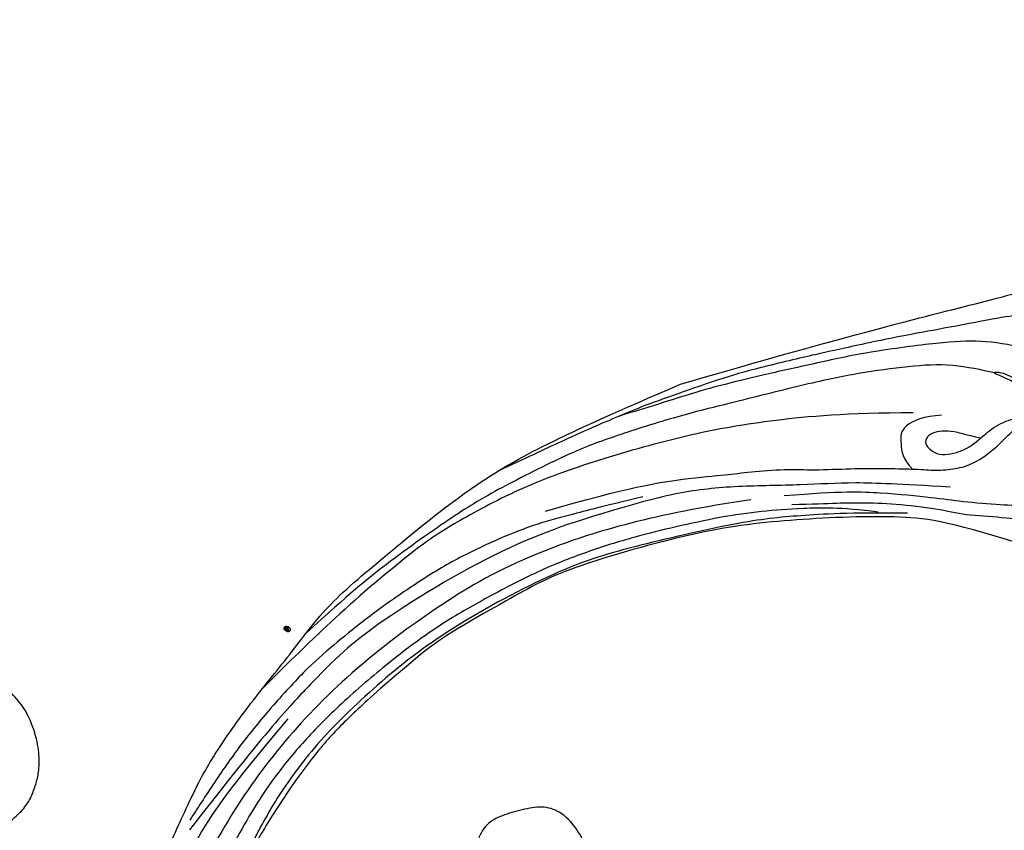
# Model space of a CAD drawing. Units: millimetres. Extents: x 4920 to 8484, y 3403 to 5083.
# Drawn here: x 5409 to 5509, y 4424 to 4507 of the extents above; entities that cross this region are included whole.
import ezdxf

# ---------------------------------------------------------------- set-up
doc = ezdxf.new("R2010")
doc.units = ezdxf.units.MM
doc.linetypes.add('HIDDEN', pattern=[9.525, 6.35, -3.175])
for name, color, linetype in [('A-04.尺寸標註', 4, 'Continuous'), ('H-08.木作(細線)', 8, 'Continuous'), ('圖層1', 7, 'Continuous')]:
    doc.layers.add(name, color=color, linetype=linetype)
doc.styles.get("Standard").update_dxf_attribs({"font": 'arial.ttf'})
doc.styles.add('新細明體', font='PMingLiU.ttf')
doc.dimstyles.new('4', dxfattribs={"dimtxt": 10, "dimasz": 3, "dimexe": 2, "dimexo": 2, "dimgap": 1.2, "dimtad": 2, "dimdec": 0, "dimtxsty": '新細明體', "dimblk": 'ARCHTICK', "dimcen": 5, "dimclrd": 8, "dimclre": 8, "dimclrt": 4, "dimadec": 0, "dimazin": 0, "dimtfac": 1, "dimtdec": 0, "dimtix": 1, "dimtmove": 2, "dimatfit": 3, "dimldrblk": 'OPEN90', "dimfxl": 1.25, "dimlwd": 9, "dimlwe": 9, "dimarcsym": 0})

# ---------------------------------------------------------------- blocks, each defined once
blk = doc.blocks.new('SE-21124L')
at = {"layer": 'H-08.木作(細線)'}
for points in [[(-13.96, 14.96), (-13.43, 14.46), (-12.88, 14.16), (-12.05, 14.08), (-11.27, 14.13), (-10.79, 13.98), (-10.17, 13.9), (-9.54, 13.83), (-9.06, 13.73), (-8.53, 13.75), (-8.26, 14.11), (-8.18, 14.86), (-8.26, 15.46), (-8.23, 15.76), (-8.05, 15.79), (-7.5, 15.74), (-6.24, 15.61), (-5.96, 15.79), (-5.23, 16.07), (-4.78, 16.22), (-4.56, 16.9), (-4.51, 17.5), (-4.61, 17.87), (-4.78, 18.2), (-4.96, 18.58), (-5.21, 18.93), (-6.23, 19.57), (-6.68, 19.92), (-6.96, 20.09), (-7.24, 20.57), (-7.56, 21.48), (-7.89, 22.18), (-8.04, 22.56), (-7.99, 22.63), (-7.79, 22.53), (-7.46, 22.53), (-7.39, 22.76), (-7.24, 22.93), (-6.99, 22.96), (-6.68, 22.51), (-6.46, 22.15), (-5.91, 21.75), (-5.2, 21.55), (-4.22, 21.88), (-3.69, 22.33), (-3.22, 22.78), (-3.14, 23.41), (-3.04, 24.94), (-2.99, 25.39), (-2.61, 25.69), (-2.22, 26.1), (-1.7, 27.58), (-1.74, 28.3), (-1.3, 29.59), (-0.81, 30.39), (-0.41, 30.96), (0.63, 31.88), (1.32, 32.24), (2.24, 32.88), (3.25, 33.33), (3.89, 33.41), (4.45, 33.09), (5.02, 32.76), (5.78, 32.36), (6.3, 32.12), (6.91, 31.8), (7.39, 31.64), (7.83, 31.4), (8.84, 31.04), (9.52, 30.55), (10.13, 30.23), (10.65, 29.79), (10.93, 29.67), (11.45, 29.47), (11.69, 29.19), (11.37, 28.95), (10.85, 28.55), (10.65, 27.9), (10.65, 27.38), (10.93, 26.82), (11.17, 26.58), (11.37, 26.5), (11.73, 26.38), (13.06, 26.22), (13.7, 26.22), (13.95, 25.81), (13.62, 25.69), (13.39, 25.48), (13.35, 25.25), (13.28, 24.82), (13.42, 24.4), (13.86, 23.82), (14.24, 23.61), (14.75, 23.38), (15.2, 23.28), (15.76, 23.22), (17.01, 23.06), (18.66, 22.86), (19.99, 22.5), (20.92, 22.02), (21.48, 21.33), (22.57, 20), (24.18, 17.79), (24.54, 17.27), (24.42, 17.23), (23.94, 17.47), (23.33, 17.71), (22.09, 17.83), (20.71, 17.31), (20.11, 16.46), (20.31, 15.29), (20.67, 14.05), (20.96, 13.59), (22.05, 12.54), (23.02, 11.82), (23.7, 11.34), (24.14, 11.14), (24.35, 9.92), (24.92, 9.19), (25.88, 8.79), (27.05, 8.39), (27.74, 8.23), (28.82, 8.19), (29.35, 8.07), (29.75, 5.28), (30.12, 2.78), (30.56, -0.38), (30.6, -2.47), (30.48, -5.06), (30.23, -7.52), (29.34, -11.83), (26.92, -19.3), (25.93, -21.67), (22.88, -27.52), (18.67, -32.4), (16.68, -34.1), (14.9, -35.52), (10.53, -38.27), (5.21, -40.93), (0.48, -42.1), (-4.45, -42.55), (-8.47, -41.84), (-10.29, -41.4), (-11.64, -40.66), (-12.11, -40.28), (-12.11, -40.09), (-11.84, -40.1), (-11.11, -40.26), (-9.99, -40.2), (-9.27, -39.9), (-8.16, -39.64), (-7.49, -39.07), (-6.44, -37.63), (-5.91, -35.76), (-5.99, -33.77), (-7.13, -31.17), (-8.71, -29.79), (-10.58, -29.06), (-12.66, -28.98), (-14.12, -29.22), (-15.01, -29.63), (-16.4, -30.32), (-17.49, -31.21), (-18.31, -32.39), (-18.92, -33.4), (-19.45, -34.86), (-19.77, -37.02), (-19.5, -39.83), (-18.84, -41.45), (-17.64, -43.6), (-15.99, -45.61), (-12.44, -48.22), (-10.86, -49.03), (-9.11, -49.62), (-6.79, -50.3), (-5.21, -50.66), (-2.81, -50.99), (-0.57, -51.12), (0.8, -51.12), (3.98, -51.15), (7.77, -50.58), (11.28, -49.72), (14.5, -48.99), (17.39, -47.65), (20.54, -46.08), (28.87, -39.84), (33.55, -35.51), (36.38, -31.01), (37.45, -28.73), (40.06, -23.38), (42.21, -15.36), (43.14, -11.73), (43.6, -8.86), (44.84, -4.1), (45.42, -2.14), (46.21, 0.47), (47.25, 2.82), (48.24, 4.8), (49.55, 6.23), (50.59, 7.15), (52.81, 8.25), (55.36, 8.38), (56.93, 8.38), (58.56, 7.67), (60.06, 6.17), (60.91, 5.06), (61.37, 3.62), (61.17, 1.67), (61.11, 0.69), (60.98, 0.1), (61.56, -0.62), (62.35, -1.14), (62.94, -1.07), (62.94, -1.34), (62.61, -2.05), (62.35, -2.71), (62.15, -3.62), (62.67, -4.6), (63.13, -4.99), (64.11, -4.99), (63.85, -5.25), (63.39, -5.84), (62.48, -6.88), (61.63, -7.47), (61.56, -8.9), (61.96, -9.69), (62.41, -10.21), (62.74, -10.34), (62.29, -10.7), (61.89, -12), (61.76, -13.63), (61.76, -15.13), (62.22, -15.59), (63.27, -16.04), (64.11, -16.11), (65.23, -16.24), (66.07, -15.72), (66.53, -15.39), (67.51, -15.33), (68.03, -15.78), (68.03, -15.98), (69.21, -15.98), (70.06, -15.52), (71.04, -14.81), (72.21, -13.24), (72.67, -12.13), (72.74, -11.35), (73.03, -11.62), (73.44, -11.73), (74.16, -11.83), (74.59, -11.52), (74.9, -11.22), (75.23, -10.6), (75.54, -9.94), (75.64, -9.2), (75.9, -7.69), (75.92, -7), (75.95, -6.54), (76.02, -6.39), (76.3, -6.75), (76.89, -7.1), (77.68, -7.21), (78.43, -6.95), (78.86, -6.62), (79.22, -6.24), (79.71, -5.54), (79.96, -4.95), (79.99, -4.34), (79.99, -3.29), (79.99, -2.57), (80.04, -2.27), (80.35, -2.32), (80.63, -2.42), (81.24, -2.73), (81.78, -2.65), (82.16, -2.32), (82.52, -1.94), (82.65, -1.43), (82.8, 0.01), (82.78, 0.6), (82.73, 0.93), (82.88, 1.16), (83.08, 1.18), (83.75, 1.27), (84.21, 1.63), (84.46, 2.01), (84.77, 2.63), (84.82, 3.49), (84.75, 4.87), (84.36, 6.54), (83.95, 7.56), (82.83, 9.71), (81.78, 11.49), (80.42, 13.19), (79.48, 14.31), (78.45, 15.36), (77.47, 16.32), (76.17, 17.26), (75.02, 18.07), (74.2, 18.48), (73.38, 18.81), (72.89, 18.97)], [(-84.76, 2.19), (-84.76, 0.6), (-82.17, -1.68), (-80.38, -2.78), (-78.29, -3.37), (-77.3, -3.87), (-75.7, -5.66), (-73.62, -6.16), (-71.72, -5.46), (-71.03, -4.57), (-71.03, -6.06), (-71.53, -8.05), (-71.45, -11.73), (-70.86, -14.62), (-69.61, -16.65), (-67.98, -17.62), (-65.91, -17.74), (-63.68, -17.7), (-61.93, -17.27), (-60.6, -15.83), (-59.67, -13.38), (-59.47, -10.96), (-59.59, -9.91), (-58.54, -10.3), (-56.94, -10.1), (-55.28, -9.16), (-54.38, -8.42), (-53.87, -7.64), (-53.29, -6.63), (-52.94, -5.46), (-52.82, -4.72), (-52.7, -4.18), (-52.51, -4.6), (-51.85, -5.03), (-50.68, -6.28), (-49.74, -7.06), (-48.41, -7.96), (-46.62, -8.54), (-45.72, -8.7), (-45.45, -8.66), (-43.58, -9.71), (-41.98, -10.14), (-39.2, -10.53), (-36.27, -10.69), (-35.1, -10.41), (-34.19, -9.99), (-33.46, -9.51), (-32.37, -8.45), (-31.68, -7.07), (-31.37, -6.12), (-31.22, -4.91), (-31.31, -3.47), (-31.74, -2.59), (-32.69, -1.31), (-33.81, -0.7), (-34.23, -0.58), (-35.42, -0.43), (-36.04, -0.45), (-36.72, -0.4), (-36.86, -0.3), (-36.95, -0.12), (-36.83, -0.07), (-36.39, -0.07), (-35.52, -0.07), (-34.74, 0.02), (-34.4, 0.04)]]:
    blk.add_open_spline(points, degree=3, dxfattribs=at)
blk = doc.blocks.new('LOGO')
at = {"layer": '圖層1'}
h = blk.add_hatch(color=256, dxfattribs=at)
edge = h.paths.add_edge_path()
edge.add_ellipse((627, 781), major_axis=(74, 158), ratio=0.669136, start_angle=67.9651, end_angle=426.3512)
edge.add_arc((577, 995), 106, 260.6144, 264.9192)
edge.add_ellipse((624, 779), major_axis=(75, 154), ratio=0.641029, start_angle=263.3466, end_angle=424.5463, ccw=False)
edge.add_ellipse((624, 779), major_axis=(75, 154), ratio=0.641029, start_angle=261.342, end_angle=263.3466, ccw=False)
edge.add_arc((687, 724), 28.1, 327.7014, 329.9174, ccw=False)
edge.add_ellipse((624, 779), major_axis=(75, 154), ratio=0.641029, start_angle=260.8363, end_angle=261.342, ccw=False)
edge.add_ellipse((624, 779), major_axis=(75, 154), ratio=0.641029, start_angle=260.4243, end_angle=260.8363)
edge.add_arc((712, 719), 11.5, 257.0965, 295.424)
edge.add_arc((711, 717), 10.3, 258.946, 306.6919, ccw=False)
edge.add_ellipse((624, 779), major_axis=(71, 151), ratio=0.654186, start_angle=65.7272, end_angle=259.6333, ccw=False)
edge.add_arc((581, 945), 63.2, 247.8139, 254.172, ccw=False)
edge = h.paths.add_edge_path(flags=17)
edge.add_line((624, 896), (624, 899))
edge.add_arc((577, 995), 106, 264.9192, 296.4699, ccw=False)
edge.add_ellipse((624, 779), major_axis=(75, 154), ratio=0.641029, start_angle=424.5463, end_angle=426.4508)
edge.add_ellipse((624, 779), major_axis=(71, 151), ratio=0.654186, start_angle=65.3163, end_angle=65.7272)
edge.add_arc((581, 945), 63.2, 254.172, 287.7329)
edge.add_arc((620, 849), 41.2, 119.2735, 139.7006)
edge.add_arc((691, 780), 140, 137.2638, 146.3296)
edge.add_arc((759, 754), 211, 150.4954, 153.1332)
edge.add_arc((619, 642), 213, 100.8186, 103.2077, ccw=False)
edge.add_arc((653, 806), 86.6, 138.9231, 148.8948, ccw=False)
edge.add_arc((739, 729), 202, 124.4657, 138.4002, ccw=False)
edge = h.paths.add_edge_path(flags=17)
edge.add_arc((577, 995), 106, 251.1923, 260.6144, ccw=False)
edge.add_arc((581, 945), 63.2, 233.3596, 247.8139)
edge.add_ellipse((627, 781), major_axis=(74, 158), ratio=0.669136, start_angle=66.3512, end_angle=67.9651, ccw=False)
h.paths.add_polyline_path([(577, 848, 0.019194), (568, 845, 0.004726), (567, 842, 0.021148), (562, 819, -0.080721), (555, 801, -0.191469), (529, 790, -0.434531), (525, 803, -0.16869), (559, 841, -0.021859), (568, 845, -0.004955), (570, 849, 0.012967), (560, 846, 0.223317), (519, 798, 0.425243), (528, 787, 0.393247), (568, 821, -0.084558)], flags=17)
h.paths.add_polyline_path([(598, 854, 0.054668), (644, 876, -0.01627), (648, 878, -0.069213), (665, 889, 0.037626), (632, 872, -0.082213), (583, 852, 0.004306), (579, 851, 0.008989), (577, 848, -0.006474), (580, 849, -0.136946)], flags=17)
h.paths.add_polyline_path([(614, 843, -0.103922), (623, 835, 0.053349), (625, 841, -0.004508), (625, 842, 0.220604), (598, 854, -0.015501), (585, 850, 0.008768), (580, 849, 0.029539), (577, 847, 1.009367), (623, 819, 0.011592), (627, 829, 0.056884), (623, 835, -0.271208), (600, 814, -0.679677), (583, 842, -0.290071)], flags=17)
h.paths.add_polyline_path([(630, 836, -0.008928), (627, 829, -0.347678), (617, 792, 0.00727), (589, 778, -0.035606), (588, 778, 0.01139), (590, 776, 0.012101), (614, 786, 0.461639)], flags=17)
h.paths.add_polyline_path([(586, 775, -0.027528), (584, 776, -0.195292), (577, 779, -0.659298), (578, 787, -0.009243), (579, 787, -0.026651), (579, 789, 0.013684), (578, 789, 0.174326), (571, 786, 0.391287), (574, 776, 0.210555), (584, 774), (584, 774, 0.001326), (586, 775, -0.005065)], flags=17)
h.paths.add_polyline_path([(582, 788, 0.023127), (579, 787, 0.184672), (584, 776, 0.098355), (588, 778, -0.009788), (586, 779, -0.240413)], flags=17)
h.paths.add_polyline_path([(601, 803, 0.433181), (580, 792, 0.04486), (579, 789, -0.026783), (583, 790, -0.142026), (586, 795, -0.307429), (595, 800, -0.953401), (591, 790, 0.069613), (583, 790, 0.042891), (582, 788, -0.067719), (591, 788, 0.893379)], flags=17)
h.paths.add_polyline_path([(668, 884, 0.088592), (648, 878, 0.140724), (625, 842, -0.012272), (626, 841, -0.041532), (630, 836, 0.005558), (631, 841, -0.187874)], flags=17)
h.paths.add_polyline_path([(680, 891, 0.143839), (665, 889, 0.069213), (648, 878, -0.088592), (668, 884, 0.404636)], flags=17)
blk.add_hatch(color=256, dxfattribs=at).paths.add_polyline_path([(543, 793, -0.104798), (529, 790, -0.206522), (524, 795, 0.207877), (529, 790, 0.094873)])
h = blk.add_hatch(color=256, dxfattribs=at)
edge = h.paths.add_edge_path()
edge.add_ellipse((624, 779), major_axis=(75, 154), ratio=0.641029, start_angle=424.5463, end_angle=426.4508, ccw=False)
edge.add_arc((577, 995), 106, 260.6144, 264.9192, ccw=False)
edge.add_ellipse((627, 781), major_axis=(74, 158), ratio=0.669136, start_angle=66.3512, end_angle=67.9651)
edge.add_arc((581, 945), 63.2, 247.8139, 254.172)
edge.add_ellipse((624, 779), major_axis=(71, 151), ratio=0.654186, start_angle=65.3163, end_angle=65.7272, ccw=False)
h = blk.add_hatch(color=256, dxfattribs=at)
h.paths.add_polyline_path([(630, 836, 0.041532), (626, 841, 0.012272), (625, 842, 0.004508), (625, 841, -0.053349), (623, 835, -0.056884), (627, 829, 0.008928)])
h.paths.add_polyline_path([(577, 848, -0.008989), (579, 851, 0.010425), (570, 849, 0.004955), (568, 845, -0.019194)])
h.paths.add_polyline_path([(598, 854, 0.136946), (580, 849, -0.008768), (585, 850, 0.015501)])
h.paths.add_polyline_path([(583, 790, 0.026783), (579, 789, 0.026651), (579, 787, -0.023127), (582, 788, -0.042891)])
h.paths.add_polyline_path([(590, 776, -0.01139), (588, 778, -0.098355), (584, 776, 0.027528), (586, 775, 0.005065), (586, 775, 0.002039)])
h = blk.add_hatch(color=256, dxfattribs=at)
h.paths.add_polyline_path([(678, 821, -0.55173), (685, 807, -0.18979), (653, 777, -0.013881), (645, 774, 0.011039), (645, 772, 0.022162), (651, 774, -0.010966), (655, 775, -0.001761), (665, 780, 0.034744), (672, 785, 0.086103), (688, 803, 0.506659), (678, 828, 0.355205), (639, 804, 0.093422), (634, 772, 0.017263), (645, 774, -0.31391)])
h.paths.add_polyline_path([(646, 763, -0.036579), (645, 770, 0.01198), (639, 766, 0.013411), (635, 764, -0.052604), (636, 734, -0.126457), (628, 706, -0.387812), (605, 692, -0.284532), (635, 764, 0.002644), (635, 766, -0.000681), (635, 766, 0.152538), (601, 726, 0.230241), (602, 688, 0.440285), (635, 697, 0.177258), (648, 732, 0.010088), (647, 746, 0.062016), (656, 744, 0.349487), (696, 764, 0.392407), (688, 785, 0.130108), (674, 784, 0.001865), (665, 780, -0.054721), (651, 774, 0.014593), (645, 771, 0.007857), (645, 770, -0.01108), (651, 773, -0.100678), (681, 781, -0.349203), (687, 775, -0.402437), (657, 748, -0.009974), (657, 749, 0.613372), (651, 759, 0.175713), (647, 758, -0.002484), (647, 755, -0.463644), (653, 755, -0.513768), (652, 749, -0.075052), (647, 751, 0.007944)])
h.paths.add_polyline_path([(658, 732, -0.101132), (656, 744, -0.062016), (647, 746, -0.010088), (648, 732, -0.009005), (648, 730, 0.221511), (678, 697, 0.315327), (709, 707, -0.025867), (708, 707, -0.343266), (678, 704, -0.181262)])
edge = h.paths.add_edge_path()
edge.add_arc((711, 717), 10.3, 177.6916, 252.0699)
edge.add_arc((691, 724), 24.4, 314.5731, 317.7365)
edge.add_arc((712, 719), 11.5, 213.0653, 252.3889, ccw=False)
edge.add_arc((706, 716), 5.11, 85.2505, 222.9442, ccw=False)
edge.add_arc((705, 714), 6.99, -28.7494, 75.8597, ccw=False)
edge.add_arc((691, 724), 24.4, 317.7365, 327.0242, ccw=False)
edge.add_arc((712, 719), 11.5, 252.3889, 256.796)
edge.add_arc((687, 724), 28.1, 324.6089, 327.7014)
edge.add_ellipse((624, 779), major_axis=(-75, -154), ratio=0.641029, start_angle=441.342, end_angle=443.3466)
edge.add_arc((707, 716), 6.61, 345.864, 526.4176)
edge = h.paths.add_edge_path()
edge.add_spline(control_points=[(715, 707), (716, 708), (716, 708), (716, 708)], knot_values=[7.710206, 7.710206, 7.710206, 7.710206, 7.713509, 7.713509, 7.713509, 7.713509], degree=3, periodic=0)
edge.add_arc((712, 719), 11.5, 257.0965, 287.313, ccw=False)
edge.add_ellipse((624, 779), major_axis=(-75, -154), ratio=0.641029, start_angle=440.4243, end_angle=440.8363, ccw=False)
edge.add_arc((711, 717), 10.3, 258.946, 294.9743)
h.paths.add_polyline_path([(635, 771, -0.004552), (634, 772, -0.028332), (617, 770, -0.123708), (590, 776, -0.002039), (586, 775, 0.07599), (598, 770, 0.108431)])
h = blk.add_hatch(color=256, dxfattribs=at)
h.paths.add_polyline_path([(645, 771, -0.004936), (645, 772, -0.035369), (635, 771, -0.002587), (635, 771, 0.014405), (635, 766, -0.020509), (641, 769, -0.009702)])
h.paths.add_polyline_path([(645, 774, -0.017263), (634, 772, 0.004552), (635, 771, 0.002587), (635, 771, 0.035369), (645, 772, -0.011039)])
h.paths.add_polyline_path([(645, 770, -0.007857), (645, 771, 0.009702), (641, 769, 0.020509), (635, 766, 0.000681), (635, 766, -0.002644), (635, 764, -0.013411), (639, 766, -0.01198)])
h = blk.add_hatch(color=256, dxfattribs=at)
h.paths.add_polyline_path([(710, 708, -0.019232), (709, 708, -0.013804), (708, 707, 0.025867), (709, 707, 0.011234)])
edge = h.paths.add_edge_path()
edge.add_arc((712, 719), 11.5, 287.313, 295.424, ccw=False)
edge.add_spline(control_points=[(716, 708), (716, 708), (716, 708), (715, 707)], knot_values=[7.710206, 7.710206, 7.710206, 7.710206, 7.713509, 7.713509, 7.713509, 7.713509], degree=3, periodic=0)
edge.add_arc((711, 717), 10.3, 294.9743, 306.6919)
edge = h.paths.add_edge_path()
edge.add_ellipse((624, 779), major_axis=(75, 154), ratio=0.641029, start_angle=260.4243, end_angle=260.8363)
edge.add_arc((712, 719), 11.5, 256.796, 257.0965, ccw=False)
edge.add_arc((687, 724), 28.1, 322.0343, 324.6089, ccw=False)
edge.add_arc((711, 717), 10.3, 257.9968, 258.946)
for p, q in [((584, 774), (584, 774)), ((624, 899), (624, 896))]:
    blk.add_line(p, q, dxfattribs=at)
at = {"layer": '圖層1', "color": 7, "lineweight": 0}
for p, q in [((584, 774), (584, 774)), ((624, 896), (624, 899))]:
    blk.add_line(p, q, dxfattribs=at)
at = {"layer": '圖層1'}
for points in [[(528, 787, -0.425243), (519, 798, -0.223317), (560, 846, -0.027703), (583, 852, 0.082213), (632, 872, -0.037626), (665, 889, -0.143839), (680, 891, -0.872775)], [(529, 790, -0.434531), (525, 803, -0.16869), (559, 841, 0.909183)], [(624, 896, 0.060876), (588, 863, 0.137716), (568, 821, -0.393247), (528, 787, 79.578459)], [(562, 819, -0.080721), (555, 801, -0.191469), (529, 790, -1.075151)], [(543, 894, 0.200172), (624, 899, -0.066965)], [(543, 894, 0.241802), (600, 884, 0.575938)], [(559, 841, -0.056349), (585, 850, 0.070229), (644, 876, 0.769245)], [(567, 842, 0.021148), (562, 819, 0.658186)], [(589, 875, 0.039578), (575, 858, 0.021193), (567, 842, 0.700396)], [(584, 774, -0.210555), (574, 776, -0.391287), (571, 786, -0.174326), (578, 789, -0.110406), (591, 790, 0.953401), (595, 800)], [(631, 841, -0.026083), (623, 819, -1.009367), (577, 847, 0.624773)], [(589, 778, -0.338614), (577, 779, -0.659298), (578, 787, -0.100316), (591, 788, 0.893379), (601, 803, 0.433181), (580, 792, 0.289299), (586, 775, 0.081086), (598, 770, -0.684784)], [(577, 847, -0.416943), (626, 841, 0.828532)], [(625, 841, -0.329321), (600, 814, -0.679677), (583, 842, 0.415871)], [(595, 800, 0.307429), (586, 795, 0.446432), (586, 779, 0.145269), (617, 770, -0.214979)], [(583, 842, -0.290071), (614, 843, -0.539799), (617, 792, 0.00727), (589, 778, -1.51475)], [(614, 786, -0.015466), (584, 774, 0.608014)], [(600, 884, 0.089367), (589, 875, 0.028397)], [(647, 746, -0.010088), (648, 732, -0.177258), (635, 697, -0.440285), (602, 688, -0.230241), (601, 726, -0.17359), (641, 769)], [(598, 770, 0.111049), (635, 771, 0.147976), (672, 785, 0.393525)], [(635, 766, -0.055255), (636, 734, -0.126457), (628, 706, -0.387812), (605, 692, -0.299084), (639, 766, 0.211969)], [(626, 841, -0.513007), (614, 786, -1.702754)], [(617, 770, 0.059536), (653, 777, 0.18979), (685, 807, 0.55173), (678, 821, 0.38162), (646, 763, -0.007944), (647, 751, -0.007944)], [(624, 895, 0.002733), (624, 896)], [(665, 889, 0.216717), (625, 841, 0.638327)], [(668, 884, 0.187874), (631, 841, 0.783226)], [(672, 785, 0.086103), (688, 803, 0.506659), (678, 828, 0.355205), (639, 804, 0.113269), (635, 766, 0.583131)], [(639, 766, -0.023063), (651, 773, -0.100678), (681, 781, -0.349203), (687, 775, -0.402437), (657, 748, -0.247136)], [(641, 769, -0.035274), (655, 775, -0.003626), (674, 784, 0.389489)], [(644, 876, -0.105013), (668, 884, 0.404636), (680, 891, 1.743742)], [(674, 784, -0.130108), (688, 785, -0.392407), (696, 764, -0.420619), (647, 746, -0.420619)], [(647, 758, -0.175713), (651, 759, -0.613372), (657, 749)], [(652, 749, 0.513768), (653, 755, 0.463644), (647, 755, 0.463644)], [(652, 749, -0.075052), (647, 751)], [(648, 730, 0.221511), (678, 697)], [(656, 744, 0.101132), (658, 732, 0.181262), (678, 704)], [(657, 749, 0.009974), (657, 748, 0.009974)], [(678, 704, 0.405212), (711, 711, 0.491027), (707, 721, 0.685315), (703, 713, 0.37567), (717, 709, 0.320724)], [(678, 697, 0.351308), (711, 710, 0.382079)], [(714, 714, 1.004843), (701, 717)], [(701, 717, 0.630955), (717, 709, 0.838593)]]:
    blk.add_lwpolyline(points, format="xyb", dxfattribs=at)
at = {"layer": '圖層1', "color": 7, "lineweight": 0}
for centre, radius, start, end in [((591, 779), 74.4, 114.7362, 165.0904), ((529, 797), 9.95, 171.8348, 263.9838), ((533, 798), 8.94, 149.7688, 246.7364), ((597, 774), 77.7, 119.8523, 158.1526), ((529, 825), 38.7, 267.5844, 353.4527), ((530, 825), 34.6, 269.3832, 317.0888), ((577, 995), 106, 251.1923, 296.4699), ((504, 832), 59.6, 328.518, 346.9779), ((611, 730), 123, 110.1482, 115.1572), ((619, 642), 213, 103.2077, 106.1792), ((836, 777), 277, 166.402, 171.2482), ((759, 754), 211, 154.2687, 155.3518), ((759, 754), 211, 153.1332, 154.2687), ((759, 754), 211, 153.1332, 154.2687), ((611, 730), 123, 105.7498, 110.1482), ((611, 730), 123, 105.7498, 110.1482), ((653, 806), 86.6, 150.9548, 170.2881), ((759, 754), 211, 150.4954, 153.1332), ((619, 642), 213, 100.8186, 103.2077), ((619, 642), 213, 100.8186, 103.2077), ((579, 779), 10.3, 98.6046, 138.1597), ((578, 782), 7.19, 151.6425, 237.1215), ((600, 832), 26.9, 147.8295, 328.8978), ((581, 786), 12.2, 234.5859, 282.1467), ((691, 780), 140, 137.2638, 146.3296), ((579, 783), 4.7, 105.7526, 239.3398), ((653, 806), 86.6, 148.8948, 150.9548), ((653, 806), 86.6, 148.8948, 150.9548), ((599, 820), 34.8, 121.8036, 128.5716), ((611, 730), 123, 104.2662, 105.7498), ((583, 787), 10.2, 230.8646, 275.0659), ((586, 759), 31.2, 102.4178, 105.5537), ((586, 755), 32.7, 101.6186, 103.7368), ((653, 806), 86.6, 138.9231, 148.8948), ((619, 642), 213, 99.8317, 100.8186), ((597, 831), 17.7, 143.3048, 280.117), ((596, 789), 17, 167.0919, 177.3661), ((586, 759), 31.2, 96.281, 102.4178), ((586, 759), 31.2, 96.281, 102.4178), ((596, 789), 17, 177.3661, 183.4727), ((596, 789), 17, 177.3661, 183.4727), ((586, 755), 32.7, 96.3193, 101.6186), ((586, 755), 32.7, 96.3193, 101.6186), ((596, 789), 17, 183.4727, 225.325), ((599, 820), 34.8, 90.6121, 121.8036), ((611, 730), 123, 102.2567, 104.2662), ((596, 788), 16.6, 70.679, 164.3644), ((593, 787), 11.2, 166.1009, 175.9249), ((593, 787), 11.2, 166.1009, 175.9249), ((586, 755), 32.7, 80.8228, 96.3193), ((593, 787), 11.2, 175.9249, 229.9973), ((545, 1012), 164, 283.2744, 302.0739), ((600, 818), 29.2, 60.1861, 124.8898), ((593, 787), 11.2, 133.7672, 166.1009), ((586, 759), 31.2, 80.3525, 96.281), ((583, 787), 10.2, 275.0659, 297.535), ((596, 789), 17, 225.325, 231.6324), ((392, 1260), 523, 291.5203, 291.8241), ((523, 1075), 233, 285.3109, 288.8633), ((594, 791), 9.76, 83.4964, 151.8522), ((615, 827), 56.1, 238.695, 240.9381), ((392, 1260), 523, 291.8241, 292.2914), ((608, 810), 41.3, 239.2194, 256.6015), ((608, 810), 41.3, 238.0585, 239.2194), ((739, 729), 202, 124.4657, 138.4002), ((583, 787), 10.2, 297.535, 305.6919), ((615, 827), 56.1, 240.9381, 243.5484), ((620, 849), 41.2, 119.2735, 139.7006), ((1084, -170), 1069, 115.8994, 117.5656), ((392, 1260), 523, 292.2914, 295.0645), ((615, 827), 56.1, 243.5484, 271.7569), ((595, 796), 9.4, 243.9263, 51.0341), ((593, 795), 5.76, 251.3968, 65.9306), ((641, 708), 44.2, 155.203, 207.0666), ((523, 1075), 233, 288.8633, 301.3798), ((599, 820), 34.8, 40.8505, 90.6121), ((614, 854), 85.3, 258.87, 283.6239), ((594, 844), 31, 281.7653, 342.4614), ((681, 692), 87.5, 122.0966, 156.7882), ((614, 707), 23.4, 237.339, 332.3917), ((679, 703), 74.8, 125.4474, 188.9784), ((608, 712), 20.7, 259.8849, 344.6726), ((599, 817), 30.3, 36.3079, 60.04), ((600, 818), 34.5, 292.5765, 31.6961), ((599, 817), 30.3, 306.5995, 23.2852), ((609, 925), 155, 272.9888, 279.4802), ((594, 844), 31, 342.4614, 354.6764), ((594, 844), 31, 342.4614, 354.6764), ((599, 817), 30.3, 23.2852, 36.3079), ((599, 817), 30.3, 23.2852, 36.3079), ((409, 910), 233, 336.959, 339.6154), ((698, 821), 76.2, 131.3266, 163.3678), ((698, 821), 76.2, 163.3678, 164.401), ((599, 820), 34.8, 38.0381, 40.8505), ((698, 821), 76.2, 163.3678, 164.401), ((599, 820), 34.8, 38.0381, 40.8505), ((600, 818), 34.5, 31.6961, 41.2089), ((600, 818), 34.5, 31.6961, 41.2089), ((409, 910), 233, 339.6154, 341.6615), ((409, 910), 233, 339.6154, 341.6615), ((579, 735), 56.9, 329.8749, 358.7038), ((409, 910), 233, 341.6615, 342.9354), ((704, 815), 77.3, 117.4328, 159.9943), ((761, 660), 249, 112.6486, 121.2678), ((720, 776), 85.2, 161.0965, 182.4453), ((609, 925), 155, 279.4802, 283.4362), ((720, 776), 85.2, 182.4453, 183.4886), ((631, 839), 68.2, 273.4512, 281.5539), ((614, 854), 85.3, 283.6239, 284.2167), ((720, 776), 85.2, 183.4886, 186.7897), ((681, 692), 87.5, 117.3968, 122.0966), ((679, 703), 74.8, 122.374, 125.4474), ((491, 745), 145, 7.5429, 8.1488), ((720, 776), 85.2, 186.7897, 186.9458), ((491, 745), 145, 355.4981, 7.5429), ((593, 732), 54.6, 320.0758, 0.2826), ((673, 791), 36.5, 82.2276, 160.4489), ((711, 631), 153, 115.5374, 118.2829), ((690, 673), 108, 114.5532, 116.7766), ((674, 824), 60.3, 115.8995, 119.6279), ((695, 774), 49.8, 109.838, 179.5483), ((609, 925), 155, 283.4362, 286.6173), ((695, 774), 49.8, 179.5483, 182.0782), ((631, 839), 68.2, 281.5539, 286.6322), ((690, 673), 108, 111.2089, 114.5532), ((711, 631), 153, 112.9982, 115.5374), ((695, 774), 49.8, 182.0782, 183.2094), ((695, 774), 49.8, 183.2094, 185.01), ((695, 774), 49.8, 185.01, 193.3895), ((285, 728), 363, 3.6768, 5.4974), ((663, 779), 36.2, 244.3758, 335.626), ((650, 753), 6.42, 86.756, 126.6195), ((285, 728), 363, 4.2266, 4.7959), ((650, 752), 3.93, 48.9877, 148.4858), ((658, 767), 19.3, 235.2903, 252.4587), ((285, 728), 363, 0.6311, 2.9431), ((663, 779), 36.2, 244.3758, 258.5706), ((285, 728), 363, 0.6311, 2.9431), ((698, 821), 76.2, 115.4894, 131.3266), ((698, 821), 76.2, 115.4894, 131.3266), ((674, 824), 60.3, 95.6485, 115.8995), ((674, 824), 60.3, 95.6485, 115.8995), ((593, 732), 54.6, 358.2188, 0.2826), ((698, 746), 52.6, 197.9306, 247.8905), ((686, 704), 77.2, 94.0374, 117.0335), ((631, 839), 68.2, 286.6322, 299.1609), ((690, 673), 108, 108.6958, 111.2089), ((651, 753), 6.68, 327.1994, 93.2945), ((650, 752), 4.27, 301.3037, 50.0743), ((630, 833), 60.3, 292.2367, 335.222), ((1252, -535), 1440, 114.0704, 114.474), ((686, 741), 30.2, 175.9142, 199.0135), ((658, 777), 29.5, 267.175, 354.8617), ((686, 741), 30.2, 165.2767, 167.5624), ((705, 745), 49.6, 195.746, 236.842), ((676, 865), 27, 81.2439, 113.9848), ((631, 839), 68.2, 299.1609, 307.1205), ((1252, -535), 1440, 113.6429, 114.0704), ((670, 894), 10.4, 258.5502, 346.6702), ((627, 838), 69.8, 310.2009, 329.8856), ((684, 758), 27.4, 81.5328, 111.1847), ((674, 812), 16.3, 327.2799, 74.7579), ((677, 812), 9.17, 330.444, 85.9913), ((687, 724), 28.1, 252.0283, 322.0343), ((691, 724), 24.4, 238.7906, 314.5731), ((680, 774), 7.11, 8.5098, 85.5073), ((681, 771), 16.7, 337.3085, 63.01), ((707, 716), 6.61, 345.864, 166.4176), ((706, 716), 5.11, 85.2505, 222.9442), ((706, 716), 5.11, 85.2505, 222.9442), ((711, 717), 10.3, 177.6916, 252.0699), ((712, 719), 11.5, 213.0653, 252.3889), ((712, 719), 11.5, 213.0653, 252.3889), ((705, 714), 6.99, 331.2506, 75.8597), ((705, 714), 6.99, 331.2506, 75.8597), ((711, 717), 10.3, 252.0699, 306.6919), ((691, 724), 24.4, 314.5731, 317.7365), ((691, 724), 24.4, 314.5731, 317.7365), ((711, 717), 10.3, 252.0699, 257.9968), ((691, 724), 24.4, 317.7365, 327.0242), ((691, 724), 24.4, 317.7365, 327.0242), ((712, 719), 11.5, 252.3889, 295.424), ((712, 719), 11.5, 252.3889, 256.796), ((711, 717), 10.3, 258.946, 294.9743), ((687, 724), 28.1, 324.6089, 327.7014), ((712, 719), 11.5, 257.0965, 287.313)]:
    blk.add_arc(centre, radius, start, end, dxfattribs=at)
at = {"layer": '圖層1'}
for centre, major_axis, ratio, start_param, end_param in [((627, 781), (74, 158), 0.669136, -3.141592653589793, 3.141592653589793), ((624, 779), (71, 151), 0.654186, 1.139985, 4.531456), ((624, 779), (75, 154), 0.641029, 4.545262, 7.442971), ((624, 779), (-75, -154), 0.641029, 7.686855, 7.694046), ((624, 779), (-75, -154), 0.641029, 7.694046, 7.702872), ((624, 779), (-75, -154), 0.641029, 7.702872, 7.737858)]:
    blk.add_ellipse(centre, major_axis=major_axis, ratio=ratio, start_param=start_param, end_param=end_param, dxfattribs=at)
blk.add_open_spline([(715, 707), (716, 708), (716, 708), (716, 708)], degree=3, dxfattribs=at)
at = {"layer": '圖層1', "insert": (537, 681), "char_height": 15, "width": 203.3, "attachment_point": 1}
blk.add_mtext('{\\fVerdana|b0|i1|c0|p34;GOODWARE}', dxfattribs=at)
blk = doc.blocks.new('SE-21109L')
at = {"layer": 'H-08.木作(細線)'}
for points, knots in [([(14.19, -16.79), (16.69, -14.08), (19.63, -10.67), (21.77, -7.9), (24.91, -4.76), (27.61, -2.55), (30.09, -1.15), (35.47, 1.85), (38.07, 3.32), (40.97, 4.88), (43.67, 6.28), (45.59, 7.29), (51.85, 10.42), (55.27, 11.92), (61.07, 14.07), (64.04, 15.14), (66.71, 15.89), (69.21, 16.7), (76.11, 18.5), (78.67, 19.19)], [0, 0, 0, 0, 1, 2, 3, 4, 5, 6, 7, 8, 9, 10, 11, 12, 13, 14, 15, 16, 16.556038, 16.556038, 16.556038, 16.556038]), ([(33.42, -5.5), (34.23, -4.45), (36.25, -1.9), (39.62, 0.57), (44.16, 3.4), (48.6, 5.77), (56.22, 9.39), (60.95, 11.74), (67.49, 14.38), (71.71, 15.9), (80.31, 17.87), (84.66, 18.56), (93.65, 19.27), (98.37, 19.29), (104.45, 19.03)], [0.072106, 0.072106, 0.072106, 0.072106, 1, 2, 3, 4, 5, 6, 7, 8, 9, 10, 11, 11.891893, 11.891893, 11.891893, 11.891893]), ([(42.41, -3.34), (47.66, 1.01), (54.18, 5.5), (60.88, 9.37), (69.69, 13.38), (77.95, 16.46), (85.63, 17.96), (89.47, 18.5), (99.83, 18.5), (106.96, 17.93), (111.44, 17.53)], [0, 0, 0, 0, 1, 2, 3, 4, 5, 6, 7, 7.839321, 7.839321, 7.839321, 7.839321]), ([(26.2, -14.47), (26.27, -12.24), (27.41, -9.15), (29.35, -5.43), (32.42, -1.94), (35.51, 0.3), (41.98, 4.43), (46.99, 7), (51.91, 9.55), (55.84, 11.46), (58.21, 12.53), (62.75, 14.36), (65.76, 15.63)], [0.065979, 0.065979, 0.065979, 0.065979, 1, 2, 3, 4, 5, 6, 7, 8, 9, 9.8022, 9.8022, 9.8022, 9.8022]), ([(58.79, 14.11), (45.51, 8.35), (29.4, 0.75), (24.73, -1.65), (11.65, -5.4), (5.22, -6.72), (-0.7, -7.37), (-9.62, -6.89), (-14.99, -6.03), (-17.24, -5.53), (-17.74, -5.4)], [0, 0, 0, 0, 1, 2, 3, 4, 5, 6, 7, 7.323094, 7.323094, 7.323094, 7.323094]), ([(111.49, 13.47), (122.52, 11.57), (127.9, 9.53), (134.22, 6.01), (140.13, 1.72), (144.71, -2.14), (148.28, -5.49), (151.49, -9.83), (154.08, -13.75), (156.01, -16.88)], [0, 0, 0, 0, 1, 2, 3, 4, 5, 6, 6.927959, 6.927959, 6.927959, 6.927959]), ([(77.69, 12.97), (69.54, 9.39), (64.24, 6.21), (61.06, 3.93), (59.18, 2.79), (56.05, 0.57), (54.01, -1.32), (50.9, -3.66), (48.35, -5.8), (46.05, -7.74), (44.58, -9.21), (43, -10.38), (41.26, -11.25), (38.66, -11.54), (36.18, -11.25), (35.06, -11.25), (34.18, -10.94)], [0, 0, 0, 0, 1, 2, 3, 4, 5, 6, 7, 8, 9, 10, 11, 12, 13, 13.840361, 13.840361, 13.840361, 13.840361]), ([(49.44, -10.84), (54.05, -6.91), (58.21, -3.85), (62.77, -0.72), (73.8, 4.8), (80.09, 7.48), (93.14, 10.19), (102.37, 10.42), (111.13, 9.75), (117.95, 7.92), (122.14, 6.19), (128.38, 3.53), (134.47, 0.04), (140.14, -3.79), (145.96, -9.02), (148.84, -12.98), (152.87, -19.13), (154.86, -23.49), (156.43, -27.13), (157.07, -30.07)], [0, 0, 0, 0, 1, 2, 3, 4, 5, 6, 7, 8, 9, 10, 11, 12, 13, 14, 15, 16, 16.960978, 16.960978, 16.960978, 16.960978]), ([(40.35, -5.38), (41.72, -4.3), (44.26, -3.51), (45.22, -4.67), (46.3, -6.26), (46.14, -7.71)], [0, 0, 0, 0, 1, 2, 2.815082, 2.815082, 2.815082, 2.815082]), ([(31.73, -14.94), (31.53, -14.22), (31.53, -13.17), (31.53, -11.76), (31.81, -9.95), (32.1, -8.75), (32.61, -7.22), (33.23, -5.96), (33.54, -5.5), (33.28, -5.43), (32.53, -6.33), (31.23, -9.6), (30.31, -11.28), (29.46, -13.11), (29.12, -14.73)], [0.159134, 0.159134, 0.159134, 0.159134, 1, 2, 3, 4, 5, 6, 7, 8, 9, 10, 11, 11.852511, 11.852511, 11.852511, 11.852511]), ([(38.82, -9.71), (39.6, -8.67), (40.21, -7.72), (41.15, -6.76), (41.96, -6.23), (42.93, -6.04), (43.53, -6.51), (43.53, -7.37), (43.15, -8.33), (42.17, -9.01), (41.07, -9.52), (39.84, -9.74), (38.82, -9.71), (38.18, -9.71), (37.03, -9.71), (35.96, -9.96), (34.88, -10.32), (34.24, -10.84), (33.73, -11.47), (33.31, -12.15), (33.9, -13.19), (35.28, -13.81), (36.11, -13.81), (35.51, -14.71), (34.68, -14.71), (31.82, -15.04), (29.07, -14.78), (28.03, -14.47), (26.68, -14.47), (25.15, -14.47), (23.54, -14.64), (23.22, -14.92), (22.87, -15.47), (23.22, -16.8), (23.83, -17.82), (24.92, -18.62), (26.18, -19.19), (27.03, -19.37), (27.03, -19.52), (26.46, -19.88), (24.93, -19.88), (21.88, -19.88), (19.84, -19.83), (16.03, -18.94), (13.64, -18.33), (12.12, -18.04), (10.73, -18.63), (10.28, -19.53), (10.66, -20.94), (11.3, -21.42), (11.81, -22.02), (12.64, -22.52), (12.83, -22.52), (12.35, -22.87), (12.11, -23.32), (12.11, -23.9), (12.7, -24.29), (13.71, -24.55), (14.15, -24.58), (15.36, -24.57), (15.42, -24.57)], [0, 0, 0, 0, 1, 2, 3, 4, 5, 6, 7, 8, 9, 10, 11, 12, 13, 14, 15, 16, 17, 18, 19, 20, 21, 22, 23, 24, 25, 26, 27, 28, 29, 30, 31, 32, 33, 34, 35, 36, 37, 38, 39, 40, 41, 42, 43, 44, 45, 46, 47, 48, 49, 50, 51, 52, 53, 54, 55, 56, 57, 57.046691, 57.046691, 57.046691, 57.046691])]:
    blk.add_open_spline(points, degree=3, knots=knots, dxfattribs=at)
for points in [[(152.8, -10.5), (149.69, -5.6), (148.9, -4.74), (143.14, 1.16), (141.23, 3.04), (135.46, 7.55), (133.23, 9), (129.38, 11.15), (123.3, 14.08), (119.64, 15.51), (113.53, 17.17), (106.45, 18.49), (101.12, 19.91), (92.95, 19.9), (80.69, 19.89), (72.08, 18.07), (58.79, 14.11)], [(69.13, 7.73), (72.01, 9.18), (75.74, 10.92), (79.13, 12.53), (83.14, 13.86), (88.08, 15.13), (92.89, 15.8), (98.59, 16.27), (102.67, 16.27), (106.34, 16.27), (111.87, 15.51), (116.6, 14.65), (121.45, 13.28), (124.51, 12.36), (125.8, 11.92)], [(44.37, -11.57), (48.19, -8.01), (51.71, -4.76), (55.78, -1.86), (61.02, 2.47), (66.01, 5.83), (71.92, 8.47), (82.64, 12.96), (100.01, 15.56), (106.9, 14.77), (113.68, 14.03), (126.46, 11.18)], [(60.84, 0.43), (69.45, 5.73), (80.91, 10.53), (90.25, 12.42), (102.34, 13.21), (112.73, 12.23), (122.2, 9.86), (128.67, 7.21), (131.7, 5.48)], [(51.65, -8.84), (54.34, -5.96), (57.54, -3.45), (60.69, -1.18), (64.34, 1.08), (68.56, 3.26), (72.29, 5.09), (77.17, 7.13), (82.11, 8.74), (88.36, 10.11), (93.6, 10.97), (98.49, 11.3), (105.28, 11.3), (110.94, 10.81), (115.33, 10.07), (120.92, 8.52), (129.11, 5.02), (133.03, 2.71), (138.2, -1.04)], [(41.64, -22.06), (46.52, -14.46), (49.47, -10.95), (58.85, -3.78), (66.46, 1.27), (80.56, 7.47), (85.24, 8.16), (94.28, 9.98), (97.86, 9.84)], [(97.86, 9.84), (102.78, 9.84), (106.1, 9.64), (110.04, 9.3), (115.06, 8.14), (120.98, 6.34), (123.97, 4.99), (128.04, 3.25), (139.75, -4.1), (145.41, -10.98), (150.36, -18.64), (153.54, -25.11), (156.58, -30.04), (157.46, -30.19), (158.12, -30.33), (159.11, -29.6), (159.28, -28.69), (159.28, -27.13), (158.9, -24.93), (157.55, -20.5), (155.36, -15.14), (152.8, -10.5)], [(57.95, -2.6), (54.58, -5.21), (52.34, -6.96), (49.82, -9.22), (46.68, -12.51), (45.07, -14.72), (42.22, -17.34), (39.9, -19.8), (35.48, -23.65), (31.85, -27.08), (29.44, -29.52), (26.27, -32.13), (22.99, -34.46), (18.82, -37.21), (14.65, -39.9), (10.85, -41.86), (8.47, -42.86), (6.49, -43.88), (3.83, -44.39), (6.33, -42.85), (9.96, -41.14), (14.48, -39.06), (19.3, -35.96), (23.59, -32.66), (28.41, -28.5), (33.07, -24.3), (38.01, -19.68), (39.5, -18.13), (41.42, -16.45), (44.52, -13.41), (46.24, -11.46), (50.14, -7.5), (53.15, -4.81), (57.96, -1.43)]]:
    blk.add_open_spline(points, degree=3, dxfattribs=at)
at = {"layer": 'H-08.木作(細線)', "xscale": 0.002, "yscale": 0.002, "zscale": 0.002}
blk.add_blockref('LOGO', (104.41, 19.03), dxfattribs=at)
blk = doc.blocks.new('_ArchTick')
at = {"color": 0, "linetype": 'ByBlock', "const_width": 0.15}
blk.add_lwpolyline([(-0.5, -0.5), (0.5, 0.5)], dxfattribs=at)
blk = doc.blocks.new('*D27')
at = {"layer": 'A-04.尺寸標註', "color": 8, "linetype": 'HIDDEN', "lineweight": 9, "ltscale": 0.4, "transparency": 16777216}
for p, q in [((5898.14, 4652.8), (5898.14, 4038.17)), ((5241.33, 4186.49), (5241.33, 4038.17))]:
    blk.add_line(p, q, dxfattribs=at)
at = {"layer": 'A-04.尺寸標註', "color": 8, "lineweight": 9, "ltscale": 0.4, "transparency": 16777216}
blk.add_line((5898.14, 4040.17), (5241.33, 4040.17), dxfattribs=at)
at = {"layer": 'DEFPOINTS', "color": 0, "ltscale": 0.4, "transparency": 16777216}
for p in [(5898.14, 4654.8), (5241.33, 4188.49), (5241.33, 4040.17)]:
    blk.add_point(p, dxfattribs=at)
at = {"layer": 'A-04.尺寸標註', "color": 8, "lineweight": 9, "ltscale": 0.4, "transparency": 16777216, "xscale": 3, "yscale": 3, "zscale": 3, "rotation": 180}
blk.add_blockref('_ArchTick', (5241.33, 4040.17), dxfattribs=at)
at = {"layer": 'A-04.尺寸標註', "color": 8, "lineweight": 9, "ltscale": 0.4, "transparency": 16777216, "xscale": 3, "yscale": 3, "zscale": 3}
blk.add_blockref('_ArchTick', (5898.14, 4040.17), dxfattribs=at)
at = {"layer": 'A-04.尺寸標註', "color": 4, "ltscale": 0.4, "transparency": 16777216, "insert": (5569.73, 4033.3), "char_height": 10, "attachment_point": 5, "style": '新細明體'}
blk.add_mtext('657', dxfattribs=at)
blk = doc.blocks.new('_Open90')
at = {"color": 0, "linetype": 'ByBlock', "lineweight": -2}
for p, q in [((-0.5, 0.5), (0, 0)), ((0, 0), (-1, 0)), ((0, 0), (-0.5, -0.5))]:
    blk.add_line(p, q, dxfattribs=at)
blk = doc.blocks.new('*D28')
at = {"layer": 'A-04.尺寸標註', "color": 8, "linetype": 'HIDDEN', "lineweight": 9, "ltscale": 0.4, "transparency": 16777216}
for p, q in [((5773.58, 4739.28), (5202.5, 4739.28)), ((5255.74, 4096.45), (5202.5, 4096.45))]:
    blk.add_line(p, q, dxfattribs=at)
at = {"layer": 'A-04.尺寸標註', "color": 8, "lineweight": 9, "ltscale": 0.4, "transparency": 16777216}
blk.add_line((5204.5, 4739.28), (5204.5, 4096.45), dxfattribs=at)
at = {"layer": 'DEFPOINTS', "color": 0, "ltscale": 0.4, "transparency": 16777216}
for p in [(5775.58, 4739.28), (5204.5, 4096.45), (5257.74, 4096.45)]:
    blk.add_point(p, dxfattribs=at)
at = {"layer": 'A-04.尺寸標註', "color": 8, "lineweight": 9, "ltscale": 0.4, "transparency": 16777216, "xscale": 3, "yscale": 3, "zscale": 3}
for p, rotation in [((5204.5, 4739.28), 90), ((5204.5, 4096.45), 270)]:
    blk.add_blockref('_ArchTick', p, dxfattribs=dict(at, rotation=rotation))
at = {"layer": 'A-04.尺寸標註', "color": 4, "ltscale": 0.4, "transparency": 16777216, "insert": (5197.66, 4417.87), "char_height": 10, "attachment_point": 5, "rotation": 90, "style": '新細明體'}
blk.add_mtext('643', dxfattribs=at)

msp = doc.modelspace()

# ---------------------------------------------------------------- linework, layer by layer
at = {"color": 8}
for points in [[(5080.4, 3558.76), (5080.4, 3875.15, -0.414214), (6080.4, 4875.15)], [(5088.68, 3558.76), (5088.68, 3875.15, -0.414214), (6080.4, 4866.87)], [(5103.05, 3558.76), (5103.05, 3875.15, -0.414214), (6080.4, 4852.5)], [(5105.11, 3558.76), (5105.11, 3875.15, -0.414214), (6080.4, 4850.44)], [(5116.4, 3558.76), (5116.4, 3875.15, -0.414214), (6080.4, 4839.15)]]:
    msp.add_lwpolyline(points, format="xyb", dxfattribs=at)

# ---------------------------------------------------------------- block references
at = {"layer": 'H-08.木作(細線)', "xscale": -1, "rotation": 39.77211946421473}
msp.add_blockref('SE-21109L', (5530.44, 4496.36), dxfattribs=at)
at = {"layer": 'H-08.木作(細線)', "rotation": 194.449187258439}
msp.add_blockref('SE-21124L', (5400.66, 4392.51), dxfattribs=at)

# ---------------------------------------------------------------- dimensions: what is measured, and where the dimension line sits
at = {"layer": 'A-04.尺寸標註', "color": 8, "ltscale": 0.4}
dim = msp.add_linear_dim(base=(5204.5, 4096.45), p1=(5775.58, 4739.28), p2=(5257.74, 4096.45), angle=90, dimstyle='4', dxfattribs=at)
dim.commit()
dim.dimension.update_dxf_attribs({"geometry": '*D28', "text_midpoint": (5197.66, 4417.87)})
dim = msp.add_linear_dim(base=(5241.33, 4040.17), p1=(5898.14, 4654.8), p2=(5241.33, 4188.49), dimstyle='4', dxfattribs=at)
dim.commit()
dim.dimension.update_dxf_attribs({"geometry": '*D27', "text_midpoint": (5569.73, 4033.3)})

doc.saveas('drawing.dxf')
